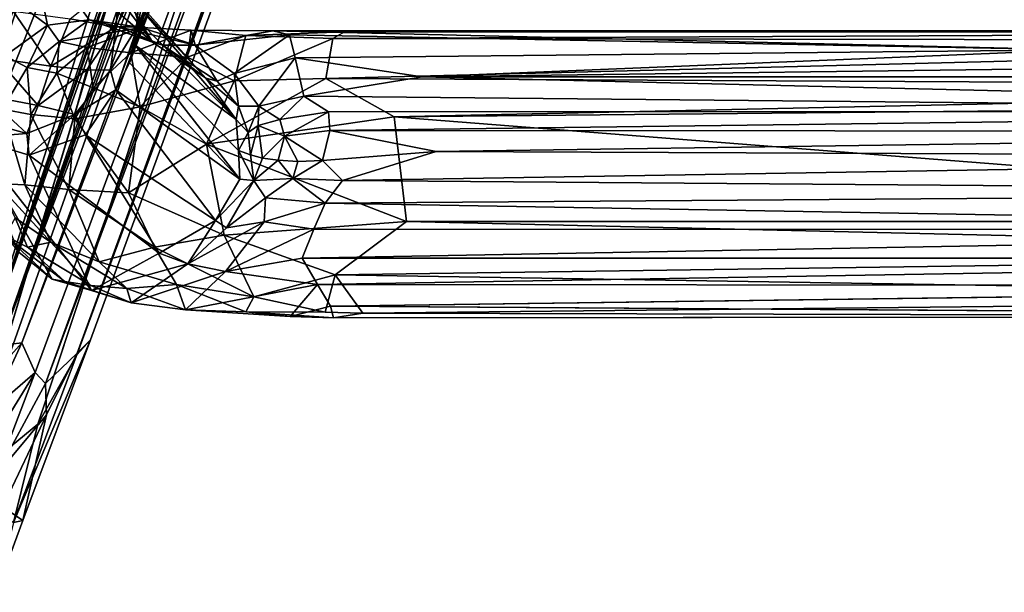
# Model space of a CAD drawing. Units: inches. Extents: x -14.5 to 10.7, y -12.9 to 13.1.
# Drawn here: x -3.3 to 0.2, y -11.9 to -9.8 of the extents above; entities that cross this region are included whole.
import ezdxf

# ---------------------------------------------------------------- set-up
doc = ezdxf.new("R2010")
doc.units = ezdxf.units.IN
doc.header["$MEASUREMENT"] = 0
doc.layers.add('SEAT-ARM', color=5, linetype='Continuous')
doc.layers.add('SEAT-BASE', color=5, linetype='Continuous')

msp = doc.modelspace()

# ---------------------------------------------------------------- linework, layer by layer
at = {"layer": 'SEAT-ARM'}
for points in [[(-3.1928, -9.8318, 22.6821), (-3.2586, -9.512, 17.5536), (-3.5072, -9.6007, 17.3546)], [(-3.0442, -9.8133, 23.1267), (-2.8194, -9.8934, 22.7469), (-3.2586, -9.512, 17.5536)], [(-3.2586, -9.512, 17.5536), (-3.1928, -9.8318, 22.6821), (-3.0442, -9.8133, 23.1267)], [(-3.2586, -9.512, 17.5536), (-2.8194, -9.8934, 22.7469), (-3.0566, -9.5802, 17.4014)], [(-2.8718, -9.8347, 16.7395), (-2.8293, -9.6087, 16.5183), (-2.7558, -9.5457, 16.5849)], [(-2.7558, -9.5457, 16.5849), (-2.7819, -9.6549, 16.7074), (-2.8718, -9.8347, 16.7395)], [(-3.1928, -9.8318, 22.6821), (-3.5072, -9.6007, 17.3546), (-3.3441, -9.942, 22.6638)], [(-3.0566, -9.5802, 17.4014), (-2.8194, -9.8934, 22.7469), (-2.9664, -9.6426, 17.3978)], [(-2.8293, -9.6087, 16.5183), (-2.8718, -9.8347, 16.7395), (-2.9497, -9.8396, 16.5976)], [(-2.9497, -9.8396, 16.5976), (-2.9332, -9.6664, 16.4652), (-2.8293, -9.6087, 16.5183)], [(-2.9664, -9.6426, 17.3978), (-2.6293, -10.0216, 22.7121), (-2.9001, -9.7278, 17.3979)], [(-2.9664, -9.6426, 17.3978), (-2.8194, -9.8934, 22.7469), (-2.6293, -10.0216, 22.7121)], [(-3.1126, -9.81, 16.4734), (-2.9332, -9.6664, 16.4652), (-2.9497, -9.8396, 16.5976)], [(-2.7819, -9.6549, 16.7074), (-2.8174, -9.6989, 17.0223), (-2.9011, -9.9662, 17.0752)], [(-2.9011, -9.9662, 17.0752), (-2.8718, -9.8347, 16.7395), (-2.7819, -9.6549, 16.7074)], [(-2.882, -9.9027, 17.2527), (-2.9011, -9.9662, 17.0752), (-2.8174, -9.6989, 17.0223)], [(-2.871, -9.7816, 17.2687), (-2.882, -9.9027, 17.2527), (-2.8174, -9.6989, 17.0223)], [(-2.9001, -9.7278, 17.3979), (-2.6293, -10.0216, 22.7121), (-2.5207, -10.169, 22.7071)], [(-2.9001, -9.7278, 17.3979), (-2.5207, -10.169, 22.7071), (-2.8727, -9.8123, 17.5659)], [(-3.1815, -9.9783, 16.5973), (-3.3739, -9.9515, 16.6621), (-3.3157, -9.7829, 16.5214)], [(-3.1815, -9.9783, 16.5973), (-3.3157, -9.7829, 16.5214), (-3.1126, -9.81, 16.4734)], [(-2.882, -9.9027, 17.2527), (-2.871, -9.7816, 17.2687), (-2.8727, -9.8123, 17.5659)], [(-3.1515, -9.891, 23.3705), (-3.0442, -9.8133, 23.1267), (-3.1928, -9.8318, 22.6821)], [(-3.1126, -9.81, 16.4734), (-2.9497, -9.8396, 16.5976), (-3.1815, -9.9783, 16.5973)], [(-3.1515, -9.891, 23.3705), (-2.8584, -9.8406, 23.7396), (-3.0442, -9.8133, 23.1267)], [(-2.9438, -9.8371, 23.442), (-2.7838, -9.9032, 23.314), (-3.0442, -9.8133, 23.1267)], [(-3.0442, -9.8133, 23.1267), (-2.7838, -9.9032, 23.314), (-2.8194, -9.8934, 22.7469)], [(-3.0442, -9.8133, 23.1267), (-2.8584, -9.8406, 23.7396), (-2.9438, -9.8371, 23.442)], [(-2.5207, -10.169, 22.7071), (-2.882, -9.9027, 17.2527), (-2.8727, -9.8123, 17.5659)], [(-3.2657, -9.9833, 23.3785), (-3.1928, -9.8318, 22.6821), (-3.3441, -9.942, 22.6638)], [(-3.1515, -9.891, 23.3705), (-3.1928, -9.8318, 22.6821), (-3.2657, -9.9833, 23.3785)], [(-3.1815, -9.9783, 16.5973), (-2.9497, -9.8396, 16.5976), (-3.0524, -9.9916, 16.6996)], [(-3.0519, -9.9121, 23.6755), (-2.8584, -9.8406, 23.7396), (-3.1515, -9.891, 23.3705)], [(-2.9497, -9.8396, 16.5976), (-2.9687, -9.9921, 16.8173), (-3.0524, -9.9916, 16.6996)], [(-2.8967, -9.9305, 23.9182), (-2.8584, -9.8406, 23.7396), (-3.0519, -9.9121, 23.6755)], [(-2.9502, -10.0626, 17.1032), (-2.9687, -9.9921, 16.8173), (-2.8718, -9.8347, 16.7395)], [(-2.9497, -9.8396, 16.5976), (-2.8718, -9.8347, 16.7395), (-2.9687, -9.9921, 16.8173)], [(-2.8718, -9.8347, 16.7395), (-2.9011, -9.9662, 17.0752), (-2.9502, -10.0626, 17.1032)], [(-2.9438, -9.8371, 23.442), (-2.6669, -9.9037, 23.6352), (-2.7838, -9.9032, 23.314)], [(-2.8584, -9.8406, 23.7396), (-2.6669, -9.9037, 23.6352), (-2.9438, -9.8371, 23.442)], [(-2.8967, -9.9305, 23.9182), (-2.6813, -9.8498, 23.9698), (-2.8584, -9.8406, 23.7396)], [(-2.6942, -9.9458, 24.0941), (-2.6813, -9.8498, 23.9698), (-2.8967, -9.9305, 23.9182)], [(-2.6813, -9.8498, 23.9698), (-2.6669, -9.9037, 23.6352), (-2.8584, -9.8406, 23.7396)], [(-2.6942, -9.9458, 24.0941), (-2.4866, -9.8691, 24.1351), (-2.6813, -9.8498, 23.9698)], [(-2.6813, -9.8498, 23.9698), (-2.3905, -9.852, 24.1241), (-2.6669, -9.9037, 23.6352)], [(-2.6813, -9.8498, 23.9698), (-2.4866, -9.8691, 24.1351), (-2.3905, -9.852, 24.1241)], [(-2.6669, -9.9037, 23.6352), (-2.3905, -9.852, 24.1241), (-2.3314, -9.8663, 23.9832)], [(-2.1347, -9.8557, 24.2119), (-2.3905, -9.852, 24.1241), (-2.4866, -9.8691, 24.1351)], [(-2.4866, -9.8691, 24.1351), (-2.1763, -9.8803, 24.2372), (-2.1347, -9.8557, 24.2119)], [(3.3446, -9.8521, 24.5332), (0.4808, -9.92, 23.9321), (-2.3905, -9.852, 24.1241)], [(-2.3905, -9.852, 24.1241), (-2.1347, -9.8557, 24.2119), (3.0442, -9.8555, 24.5775)], [(0.4808, -9.92, 23.9321), (-2.3314, -9.8663, 23.9832), (-2.3905, -9.852, 24.1241)], [(3.0442, -9.8555, 24.5775), (3.3446, -9.8521, 24.5332), (-2.3905, -9.852, 24.1241)], [(3.0442, -9.8555, 24.5775), (-2.1763, -9.8803, 24.2372), (3.0725, -9.8877, 24.6129)], [(3.0442, -9.8555, 24.5775), (-2.1347, -9.8557, 24.2119), (-2.1763, -9.8803, 24.2372)], [(-3.1595, -10.003, 23.68), (-3.1515, -9.891, 23.3705), (-3.2657, -9.9833, 23.3785)], [(-3.1515, -9.891, 23.3705), (-3.1595, -10.003, 23.68), (-3.0519, -9.9121, 23.6755)], [(-2.8194, -9.8934, 22.7469), (-2.7838, -9.9032, 23.314), (-2.6293, -10.0216, 22.7121)], [(-2.5279, -10.0309, 24.213), (-2.4866, -9.8691, 24.1351), (-2.6942, -9.9458, 24.0941)], [(-2.3314, -9.8663, 23.9832), (-2.5277, -10.0051, 23.4218), (-2.6669, -9.9037, 23.6352)], [(-2.5279, -10.0309, 24.213), (-2.1763, -9.8803, 24.2372), (-2.4866, -9.8691, 24.1351)], [(-2.2019, -10.0227, 24.2803), (-2.1763, -9.8803, 24.2372), (-2.5279, -10.0309, 24.213)], [(-2.5277, -10.0051, 23.4218), (-2.3314, -9.8663, 23.9832), (-2.3101, -9.9485, 23.6596)], [(0.4808, -9.92, 23.9321), (-2.3101, -9.9485, 23.6596), (-2.3314, -9.8663, 23.9832)], [(-2.2019, -10.0227, 24.2803), (3.0725, -9.8877, 24.6129), (-2.1763, -9.8803, 24.2372)], [(-2.2019, -10.0227, 24.2803), (3.0723, -10.0494, 24.6603), (3.0725, -9.8877, 24.6129)], [(-3.1595, -10.003, 23.68), (-3.0304, -10.0558, 23.9085), (-3.0519, -9.9121, 23.6755)], [(-3.0519, -9.9121, 23.6755), (-3.0304, -10.0558, 23.9085), (-2.8967, -9.9305, 23.9182)], [(-2.5081, -10.3813, 22.9406), (-2.9011, -9.9662, 17.0752), (-2.882, -9.9027, 17.2527)], [(-2.5122, -10.2791, 22.6781), (-2.882, -9.9027, 17.2527), (-2.5207, -10.169, 22.7071)], [(-2.5081, -10.3813, 22.9406), (-2.882, -9.9027, 17.2527), (-2.5122, -10.2791, 22.6781)], [(-2.6669, -9.9037, 23.6352), (-2.589, -10.032, 23.1777), (-2.7838, -9.9032, 23.314)], [(-2.6293, -10.0216, 22.7121), (-2.7838, -9.9032, 23.314), (-2.589, -10.032, 23.1777)], [(-2.589, -10.032, 23.1777), (-2.6669, -9.9037, 23.6352), (-2.5277, -10.0051, 23.4218)], [(0.4808, -9.92, 23.9321), (-1.8587, -10.0165, 23.5281), (-2.3101, -9.9485, 23.6596)], [(3.309, -9.9494, 24.0529), (-1.8587, -10.0165, 23.5281), (0.4808, -9.92, 23.9321)], [(-3.2269, -10.1185, 16.772), (-3.4138, -10.0831, 16.8378), (-3.3739, -9.9515, 16.6621)], [(-3.2269, -10.1185, 16.772), (-3.3739, -9.9515, 16.6621), (-3.1815, -9.9783, 16.5973)], [(-3.2657, -9.9833, 23.3785), (-3.3441, -9.942, 22.6638), (-3.3539, -10.1318, 23.3844)], [(-2.8629, -10.1229, 24.0864), (-2.8967, -9.9305, 23.9182), (-3.0304, -10.0558, 23.9085)], [(-2.8967, -9.9305, 23.9182), (-2.8629, -10.1229, 24.0864), (-2.6942, -9.9458, 24.0941)], [(-2.5279, -10.0309, 24.213), (-2.6942, -9.9458, 24.0941), (-2.8629, -10.1229, 24.0864)], [(-2.3101, -9.9485, 23.6596), (-2.4404, -10.1204, 23.2654), (-2.5277, -10.0051, 23.4218)], [(-2.4404, -10.1204, 23.2654), (-2.3101, -9.9485, 23.6596), (-2.2794, -10.0855, 23.3909)], [(-1.8587, -10.0165, 23.5281), (-2.2794, -10.0855, 23.3909), (-2.3101, -9.9485, 23.6596)], [(2.8539, -10.0165, 23.862), (-1.8587, -10.0165, 23.5281), (3.309, -9.9494, 24.0529)], [(-3.2522, -10.1511, 23.6666), (-3.2657, -9.9833, 23.3785), (-3.3539, -10.1318, 23.3844)], [(-3.2657, -9.9833, 23.3785), (-3.2522, -10.1511, 23.6666), (-3.1595, -10.003, 23.68)], [(-3.1815, -9.9783, 16.5973), (-3.0524, -9.9916, 16.6996), (-3.2269, -10.1185, 16.772)], [(-3.2269, -10.1185, 16.772), (-3.0524, -9.9916, 16.6996), (-3.0957, -10.1504, 16.9838)], [(-3.0524, -9.9916, 16.6996), (-2.9687, -9.9921, 16.8173), (-3.0957, -10.1504, 16.9838)], [(-2.9502, -10.0626, 17.1032), (-3.0957, -10.1504, 16.9838), (-2.9687, -9.9921, 16.8173)], [(-2.5081, -10.3813, 22.9406), (-2.9502, -10.0626, 17.1032), (-2.9011, -9.9662, 17.0752)], [(-3.0955, -10.166, 23.8969), (-3.1595, -10.003, 23.68), (-3.2522, -10.1511, 23.6666)], [(-3.1595, -10.003, 23.68), (-3.0955, -10.166, 23.8969), (-3.0304, -10.0558, 23.9085)], [(-2.8629, -10.1229, 24.0864), (-2.6269, -10.2567, 24.2098), (-2.5279, -10.0309, 24.213)], [(-2.6293, -10.0216, 22.7121), (-2.513, -10.1208, 23.1041), (-2.5207, -10.169, 22.7071)], [(-2.6293, -10.0216, 22.7121), (-2.589, -10.032, 23.1777), (-2.513, -10.1208, 23.1041)], [(-2.6269, -10.2567, 24.2098), (-2.2019, -10.0227, 24.2803), (-2.5279, -10.0309, 24.213)], [(-2.2019, -10.0227, 24.2803), (-2.6269, -10.2567, 24.2098), (-1.9574, -10.1588, 24.3142)], [(-2.5277, -10.0051, 23.4218), (-2.513, -10.1208, 23.1041), (-2.589, -10.032, 23.1777)], [(-2.513, -10.1208, 23.1041), (-2.5277, -10.0051, 23.4218), (-2.4404, -10.1204, 23.2654)], [(3.2025, -10.1384, 23.7239), (-2.2794, -10.0855, 23.3909), (-1.8587, -10.0165, 23.5281)], [(3.0723, -10.0494, 24.6603), (-2.2019, -10.0227, 24.2803), (-1.9574, -10.1588, 24.3142)], [(2.8539, -10.0165, 23.862), (3.2025, -10.1384, 23.7239), (-1.8587, -10.0165, 23.5281)], [(-3.0581, -10.2234, 17.5491), (-3.0957, -10.1504, 16.9838), (-2.9502, -10.0626, 17.1032)], [(-2.8629, -10.1229, 24.0864), (-3.0304, -10.0558, 23.9085), (-3.0955, -10.166, 23.8969)], [(-2.5945, -10.5278, 22.9613), (-3.0581, -10.2234, 17.5491), (-2.9502, -10.0626, 17.1032)], [(-2.5945, -10.5278, 22.9613), (-2.9502, -10.0626, 17.1032), (-2.5081, -10.3813, 22.9406)], [(3.0723, -10.0494, 24.6603), (-1.9574, -10.1588, 24.3142), (2.8132, -10.1123, 24.649)], [(-3.2669, -10.2185, 16.9889), (-3.4327, -10.1722, 17.0368), (-3.4138, -10.0831, 16.8378)], [(-3.2669, -10.2185, 16.9889), (-3.4138, -10.0831, 16.8378), (-3.2269, -10.1185, 16.772)], [(-2.2794, -10.0855, 23.3909), (-2.3655, -10.1679, 23.265), (-2.4404, -10.1204, 23.2654)], [(-2.2794, -10.0855, 23.3909), (-2.1915, -10.1408, 23.3394), (-2.3655, -10.1679, 23.265)], [(-2.2794, -10.0855, 23.3909), (3.2025, -10.1384, 23.7239), (-2.1915, -10.1408, 23.3394)], [(-3.2734, -10.4016, 23.6674), (-3.3539, -10.1318, 23.3844), (-3.3735, -10.3961, 23.387)], [(-3.3539, -10.1318, 23.3844), (-3.2734, -10.4016, 23.6674), (-3.2522, -10.1511, 23.6666)], [(-3.2269, -10.1185, 16.772), (-3.0957, -10.1504, 16.9838), (-3.2669, -10.2185, 16.9889)], [(-3.0955, -10.166, 23.8969), (-2.9047, -10.4296, 24.077), (-2.8629, -10.1229, 24.0864)], [(-2.6269, -10.2567, 24.2098), (-2.8629, -10.1229, 24.0864), (-2.9047, -10.4296, 24.077)], [(-2.5207, -10.169, 22.7071), (-2.513, -10.1208, 23.1041), (-2.4781, -10.2144, 23.0385)], [(-2.4404, -10.1204, 23.2654), (-2.4781, -10.2144, 23.0385), (-2.513, -10.1208, 23.1041)], [(-2.4781, -10.2144, 23.0385), (-2.4404, -10.1204, 23.2654), (-2.443, -10.1898, 23.1595)], [(-2.443, -10.1898, 23.1595), (-2.4404, -10.1204, 23.2654), (-2.3655, -10.1679, 23.265)], [(-2.1915, -10.1408, 23.3394), (3.2025, -10.1384, 23.7239), (-2.1876, -10.2076, 23.2918)], [(3.2118, -10.2118, 23.6726), (-2.1876, -10.2076, 23.2918), (3.2025, -10.1384, 23.7239)], [(2.8132, -10.1123, 24.649), (-1.9574, -10.1588, 24.3142), (2.7947, -10.5314, 24.6534)], [(-3.2669, -10.2185, 16.9889), (-3.4635, -10.2335, 17.4949), (-3.4327, -10.1722, 17.0368)], [(-3.1174, -10.4176, 23.8904), (-3.2522, -10.1511, 23.6666), (-3.2734, -10.4016, 23.6674)], [(-3.2669, -10.2185, 16.9889), (-3.0957, -10.1504, 16.9838), (-3.258, -10.2956, 17.4975)], [(-3.258, -10.2956, 17.4975), (-3.0957, -10.1504, 16.9838), (-3.0581, -10.2234, 17.5491)], [(-3.2522, -10.1511, 23.6666), (-3.1174, -10.4176, 23.8904), (-3.0955, -10.166, 23.8969)], [(-2.9047, -10.4296, 24.077), (-3.0955, -10.166, 23.8969), (-3.1174, -10.4176, 23.8904)], [(-1.9574, -10.1588, 24.3142), (-2.6269, -10.2567, 24.2098), (-1.9139, -10.5321, 24.3197)], [(-2.4781, -10.2144, 23.0385), (-2.5122, -10.2791, 22.6781), (-2.5207, -10.169, 22.7071)], [(-2.3488, -10.2275, 23.2303), (-2.443, -10.1898, 23.1595), (-2.3655, -10.1679, 23.265)], [(-2.1915, -10.1408, 23.3394), (-2.3488, -10.2275, 23.2303), (-2.3655, -10.1679, 23.265)], [(-2.1915, -10.1408, 23.3394), (-2.1876, -10.2076, 23.2918), (-2.3488, -10.2275, 23.2303)], [(2.7947, -10.5314, 24.6534), (-1.9574, -10.1588, 24.3142), (-1.9139, -10.5321, 24.3197)], [(-2.4781, -10.2144, 23.0385), (-2.443, -10.1898, 23.1595), (-2.4701, -10.2941, 23.0238)], [(-2.4701, -10.2941, 23.0238), (-2.443, -10.1898, 23.1595), (-2.4274, -10.3067, 23.111)], [(-2.4274, -10.3067, 23.111), (-2.443, -10.1898, 23.1595), (-2.3488, -10.2275, 23.2303)], [(-2.2137, -10.3147, 23.2606), (-2.3488, -10.2275, 23.2303), (-2.1876, -10.2076, 23.2918)], [(-2.2137, -10.3147, 23.2606), (-2.1876, -10.2076, 23.2918), (-1.8083, -10.2829, 23.3027)], [(-2.1876, -10.2076, 23.2918), (3.2118, -10.2118, 23.6726), (-1.8083, -10.2829, 23.3027)], [(-3.4635, -10.2335, 17.4949), (-3.2669, -10.2185, 16.9889), (-3.258, -10.2956, 17.4975)], [(-3.1764, -10.7373, 23.1942), (-3.4635, -10.2335, 17.4949), (-3.0363, -10.7784, 23.1656)], [(-3.0363, -10.7784, 23.1656), (-3.4635, -10.2335, 17.4949), (-3.258, -10.2956, 17.4975)], [(-3.2947, -10.6415, 22.6246), (-3.4635, -10.2335, 17.4949), (-3.1764, -10.7373, 23.1942)], [(-2.7951, -10.6442, 22.7238), (-3.258, -10.2956, 17.4975), (-3.0581, -10.2234, 17.5491)], [(-2.7951, -10.6442, 22.7238), (-3.0581, -10.2234, 17.5491), (-2.5945, -10.5278, 22.9613)], [(-2.5122, -10.2791, 22.6781), (-2.4781, -10.2144, 23.0385), (-2.4701, -10.2941, 23.0238)], [(-2.4274, -10.3067, 23.111), (-2.3488, -10.2275, 23.2303), (-2.3712, -10.3136, 23.1771)], [(-2.3712, -10.3136, 23.1771), (-2.3488, -10.2275, 23.2303), (-2.3006, -10.3177, 23.228)], [(-2.3006, -10.3177, 23.228), (-2.3488, -10.2275, 23.2303), (-2.2137, -10.3147, 23.2606)], [(2.884, -10.3023, 23.6346), (-1.8083, -10.2829, 23.3027), (3.2118, -10.2118, 23.6726)], [(-2.9047, -10.4296, 24.077), (-2.5631, -10.5811, 24.2196), (-2.6269, -10.2567, 24.2098)], [(-1.9139, -10.5321, 24.3197), (-2.6269, -10.2567, 24.2098), (-2.5631, -10.5811, 24.2196)], [(-2.458, -10.3853, 23.1062), (-2.5122, -10.2791, 22.6781), (-2.4701, -10.2941, 23.0238)], [(-2.5081, -10.3813, 22.9406), (-2.5122, -10.2791, 22.6781), (-2.458, -10.3853, 23.1062)], [(-2.7951, -10.6442, 22.7238), (-3.0363, -10.7784, 23.1656), (-3.258, -10.2956, 17.4975)], [(-2.4274, -10.3067, 23.111), (-2.458, -10.3853, 23.1062), (-2.4701, -10.2941, 23.0238)], [(-2.3712, -10.3136, 23.1771), (-2.458, -10.3853, 23.1062), (-2.4274, -10.3067, 23.111)], [(-2.458, -10.3853, 23.1062), (-2.3712, -10.3136, 23.1771), (-2.3194, -10.3791, 23.235)], [(-2.3006, -10.3177, 23.228), (-2.3194, -10.3791, 23.235), (-2.3712, -10.3136, 23.1771)], [(-2.1421, -10.3858, 23.2921), (-2.2137, -10.3147, 23.2606), (-1.8083, -10.2829, 23.3027)], [(2.884, -10.3023, 23.6346), (-2.1421, -10.3858, 23.2921), (-1.8083, -10.2829, 23.3027)], [(3.1854, -10.4273, 23.6818), (-2.1421, -10.3858, 23.2921), (2.884, -10.3023, 23.6346)], [(-2.3194, -10.3791, 23.235), (-2.2137, -10.3147, 23.2606), (-2.1421, -10.3858, 23.2921)], [(-2.2137, -10.3147, 23.2606), (-2.3194, -10.3791, 23.235), (-2.3006, -10.3177, 23.228)], [(-2.458, -10.3853, 23.1062), (-2.5945, -10.5278, 22.9613), (-2.5081, -10.3813, 22.9406)], [(-2.3194, -10.3791, 23.235), (-2.4158, -10.4476, 23.2208), (-2.458, -10.3853, 23.1062)], [(-2.4158, -10.4476, 23.2208), (-2.3194, -10.3791, 23.235), (-2.2033, -10.4665, 23.3243)], [(-2.1421, -10.3858, 23.2921), (-2.2033, -10.4665, 23.3243), (-2.3194, -10.3791, 23.235)], [(-3.3735, -10.3961, 23.387), (-3.1815, -10.6054, 23.7183), (-3.2734, -10.4016, 23.6674)], [(-3.3735, -10.3961, 23.387), (-3.3083, -10.519, 23.5164), (-3.1815, -10.6054, 23.7183)], [(-3.0085, -10.6751, 23.8937), (-3.2734, -10.4016, 23.6674), (-3.1815, -10.6054, 23.7183)], [(-3.2734, -10.4016, 23.6674), (-3.0085, -10.6751, 23.8937), (-3.1174, -10.4176, 23.8904)], [(-2.8124, -10.6237, 24.0909), (-3.1174, -10.4176, 23.8904), (-3.0085, -10.6751, 23.8937)], [(-3.1174, -10.4176, 23.8904), (-2.8124, -10.6237, 24.0909), (-2.9047, -10.4296, 24.077)], [(-2.5945, -10.5278, 22.9613), (-2.458, -10.3853, 23.1062), (-2.5548, -10.5547, 23.1941)], [(-2.4158, -10.4476, 23.2208), (-2.5548, -10.5547, 23.1941), (-2.458, -10.3853, 23.1062)], [(3.1854, -10.4273, 23.6818), (-2.2033, -10.4665, 23.3243), (-2.1421, -10.3858, 23.2921)], [(-2.5631, -10.5811, 24.2196), (-2.9047, -10.4296, 24.077), (-2.8124, -10.6237, 24.0909)], [(-2.5548, -10.5547, 23.1941), (-2.4158, -10.4476, 23.2208), (-2.4214, -10.5337, 23.31)], [(-2.2033, -10.4665, 23.3243), (-2.4214, -10.5337, 23.31), (-2.4158, -10.4476, 23.2208)], [(3.1854, -10.4273, 23.6818), (3.2471, -10.5615, 23.7826), (-2.2033, -10.4665, 23.3243)], [(-2.4214, -10.5337, 23.31), (-2.2033, -10.4665, 23.3243), (-2.2436, -10.5591, 23.3896)], [(3.2471, -10.5615, 23.7826), (-2.2436, -10.5591, 23.3896), (-2.2033, -10.4665, 23.3243)], [(-3.3436, -10.5826, 23.2374), (-3.2641, -10.6234, 23.4899), (-3.3083, -10.519, 23.5164)], [(-3.3083, -10.519, 23.5164), (-3.2641, -10.6234, 23.4899), (-3.1815, -10.6054, 23.7183)], [(-2.6933, -10.6832, 23.329), (-2.7951, -10.6442, 22.7238), (-2.5945, -10.5278, 22.9613)], [(-2.6933, -10.6832, 23.329), (-2.5945, -10.5278, 22.9613), (-2.5548, -10.5547, 23.1941)], [(-2.6933, -10.6832, 23.329), (-2.4214, -10.5337, 23.31), (-2.5586, -10.7107, 23.5027)], [(-2.4214, -10.5337, 23.31), (-2.6933, -10.6832, 23.329), (-2.5548, -10.5547, 23.1941)], [(-1.9139, -10.5321, 24.3197), (-2.5631, -10.5811, 24.2196), (-2.168, -10.7219, 24.2858)], [(-2.2436, -10.5591, 23.3896), (-2.5586, -10.7107, 23.5027), (-2.4214, -10.5337, 23.31)], [(-2.5586, -10.7107, 23.5027), (-2.2436, -10.5591, 23.3896), (-2.2858, -10.6622, 23.5035)], [(3.2471, -10.5615, 23.7826), (-2.2858, -10.6622, 23.5035), (-2.2436, -10.5591, 23.3896)], [(-2.168, -10.7219, 24.2858), (3.0651, -10.6487, 24.664), (-1.9139, -10.5321, 24.3197)], [(-1.9139, -10.5321, 24.3197), (3.0651, -10.6487, 24.664), (2.7947, -10.5314, 24.6534)], [(-3.3436, -10.5826, 23.2374), (-3.1313, -10.746, 23.4832), (-3.2641, -10.6234, 23.4899)], [(-3.1313, -10.746, 23.4832), (-3.3436, -10.5826, 23.2374), (-3.1764, -10.7373, 23.1942)], [(-3.2947, -10.6415, 22.6246), (-3.1764, -10.7373, 23.1942), (-3.3436, -10.5826, 23.2374)], [(-2.8124, -10.6237, 24.0909), (-2.4579, -10.8003, 24.1826), (-2.5631, -10.5811, 24.2196)], [(-2.168, -10.7219, 24.2858), (-2.5631, -10.5811, 24.2196), (-2.4579, -10.8003, 24.1826)], [(3.2751, -10.6621, 23.8978), (-2.2858, -10.6622, 23.5035), (3.2471, -10.5615, 23.7826)], [(-3.2641, -10.6234, 23.4899), (-3.0388, -10.7599, 23.698), (-3.1815, -10.6054, 23.7183)], [(-3.0388, -10.7599, 23.698), (-3.2641, -10.6234, 23.4899), (-3.1313, -10.746, 23.4832)], [(-2.9104, -10.7713, 23.8785), (-3.1815, -10.6054, 23.7183), (-3.0388, -10.7599, 23.698)], [(-3.1815, -10.6054, 23.7183), (-2.9104, -10.7713, 23.8785), (-3.0085, -10.6751, 23.8937)], [(-3.0085, -10.6751, 23.8937), (-2.7334, -10.756, 24.0711), (-2.8124, -10.6237, 24.0909)], [(-2.7334, -10.756, 24.0711), (-2.4579, -10.8003, 24.1826), (-2.8124, -10.6237, 24.0909)], [(-2.6933, -10.6832, 23.329), (-3.0363, -10.7784, 23.1656), (-2.7951, -10.6442, 22.7238)], [(-2.5586, -10.7107, 23.5027), (-2.2858, -10.6622, 23.5035), (-2.2313, -10.7565, 23.6707)], [(-2.2313, -10.7565, 23.6707), (-2.2858, -10.6622, 23.5035), (3.2751, -10.6621, 23.8978)], [(3.1732, -10.7615, 24.062), (-2.2313, -10.7565, 23.6707), (3.2751, -10.6621, 23.8978)], [(-2.168, -10.7219, 24.2858), (2.9833, -10.8051, 24.6288), (3.0651, -10.6487, 24.664)], [(-2.6933, -10.6832, 23.329), (-2.8949, -10.8212, 23.6514), (-3.0363, -10.7784, 23.1656)], [(-2.7334, -10.756, 24.0711), (-3.0085, -10.6751, 23.8937), (-2.9104, -10.7713, 23.8785)], [(-2.5586, -10.7107, 23.5027), (-2.8949, -10.8212, 23.6514), (-2.6933, -10.6832, 23.329)], [(-2.5586, -10.7107, 23.5027), (-2.702, -10.8462, 23.9128), (-2.8949, -10.8212, 23.6514)], [(-2.2313, -10.7565, 23.6707), (-2.702, -10.8462, 23.9128), (-2.5586, -10.7107, 23.5027)], [(-2.2034, -10.8551, 24.217), (-2.168, -10.7219, 24.2858), (-2.4579, -10.8003, 24.1826)], [(-2.0699, -10.8586, 24.2407), (-2.168, -10.7219, 24.2858), (-2.2034, -10.8551, 24.217)], [(2.9833, -10.8051, 24.6288), (-2.168, -10.7219, 24.2858), (-2.0699, -10.8586, 24.2407)], [(-3.0363, -10.7784, 23.1656), (-3.1313, -10.746, 23.4832), (-3.1764, -10.7373, 23.1942)], [(-2.8949, -10.8212, 23.6514), (-3.1313, -10.746, 23.4832), (-3.0363, -10.7784, 23.1656)], [(-2.8949, -10.8212, 23.6514), (-3.0388, -10.7599, 23.698), (-3.1313, -10.746, 23.4832)], [(-2.8949, -10.8212, 23.6514), (-2.9104, -10.7713, 23.8785), (-3.0388, -10.7599, 23.698)], [(-2.702, -10.8462, 23.9128), (-2.7334, -10.756, 24.0711), (-2.9104, -10.7713, 23.8785)], [(-2.4579, -10.8003, 24.1826), (-2.7334, -10.756, 24.0711), (-2.486, -10.8534, 24.1026)], [(-2.486, -10.8534, 24.1026), (-2.7334, -10.756, 24.0711), (-2.702, -10.8462, 23.9128)], [(-2.2313, -10.7565, 23.6707), (-2.3283, -10.87, 24.1281), (-2.702, -10.8462, 23.9128)], [(-2.1842, -10.8337, 23.8915), (-2.3283, -10.87, 24.1281), (-2.2313, -10.7565, 23.6707)], [(3.1732, -10.7615, 24.062), (-2.1842, -10.8337, 23.8915), (-2.2313, -10.7565, 23.6707)], [(-2.702, -10.8462, 23.9128), (-2.9104, -10.7713, 23.8785), (-2.8949, -10.8212, 23.6514)], [(-2.4579, -10.8003, 24.1826), (-2.486, -10.8534, 24.1026), (-2.2034, -10.8551, 24.217)], [(2.8099, -10.8706, 24.572), (2.9833, -10.8051, 24.6288), (-2.0699, -10.8586, 24.2407)], [(-2.3283, -10.87, 24.1281), (-2.1842, -10.8337, 23.8915), (-2.1745, -10.875, 24.1861)], [(-2.1842, -10.8337, 23.8915), (3.2228, -10.8707, 24.5258), (-2.1745, -10.875, 24.1861)], [(-2.702, -10.8462, 23.9128), (-2.3283, -10.87, 24.1281), (-2.486, -10.8534, 24.1026)], [(-2.1745, -10.875, 24.1861), (-2.486, -10.8534, 24.1026), (-2.3283, -10.87, 24.1281)], [(2.8099, -10.8706, 24.572), (-2.0699, -10.8586, 24.2407), (-2.1745, -10.875, 24.1861)], [(2.8099, -10.8706, 24.572), (-2.1745, -10.875, 24.1861), (3.2228, -10.8707, 24.5258)]]:
    msp.add_3dface(points, dxfattribs=at)
for points, invisible_edges in [([(3.1263, -10.8339, 24.2699), (-2.1842, -10.8337, 23.8915), (3.1732, -10.7615, 24.062)], 1), ([(3.2228, -10.8707, 24.5258), (-2.1842, -10.8337, 23.8915), (3.1263, -10.8339, 24.2699)], 2), ([(-2.486, -10.8534, 24.1026), (-2.1745, -10.875, 24.1861), (-2.2034, -10.8551, 24.217)], 2), ([(-2.1745, -10.875, 24.1861), (-2.0699, -10.8586, 24.2407), (-2.2034, -10.8551, 24.217)], 12)]:
    msp.add_3dface(points, dxfattribs=dict(at, invisible_edges=invisible_edges))
at = {"layer": 'SEAT-BASE'}
for points in [[(-3.9674, -10.7154, 3.697), (-1.4659, -1.8237, 8.1063), (-1.364, -1.6147, 7.4468)], [(-3.9674, -10.7154, 3.697), (-1.364, -1.6147, 7.4468), (-3.9368, -10.8667, 3.4099)], [(-3.9368, -10.8667, 3.4099), (-1.364, -1.6147, 7.4468), (-1.4029, -2.0197, 6.8702)], [(-3.7756, -10.7821, 3.2429), (-1.2138, -1.6371, 6.7206), (-3.7447, -10.928, 3.1269)], [(-3.7756, -10.7821, 3.2429), (-1.4029, -2.0197, 6.8702), (-1.2138, -1.6371, 6.7206)], [(-3.7447, -10.928, 3.1269), (-1.2138, -1.6371, 6.7206), (-1.1205, -1.6727, 6.4733)], [(-3.7447, -10.928, 3.1269), (-1.1205, -1.6727, 6.4733), (-1.1719, -2.0947, 6.2314)], [(-3.9674, -10.7154, 3.697), (-3.9779, -10.6493, 4.1097), (-1.4659, -1.8237, 8.1063)], [(-3.9688, -10.7171, 4.1376), (-1.4659, -1.8237, 8.1063), (-3.9779, -10.6493, 4.1097)], [(-3.9688, -10.7171, 4.1376), (-1.4741, -2.0018, 8.0901), (-1.4659, -1.8237, 8.1063)], [(-4.0019, -11.0022, 4.0421), (-1.1589, -2.0866, 8.2193), (-1.4741, -2.0018, 8.0901)], [(-4.0019, -11.0022, 4.0421), (-1.4741, -2.0018, 8.0901), (-3.9688, -10.7171, 4.1376)], [(-3.9368, -10.8667, 3.4099), (-1.4029, -2.0197, 6.8702), (-3.8645, -10.8297, 3.319)], [(-3.8645, -10.8297, 3.319), (-1.4029, -2.0197, 6.8702), (-3.7756, -10.7821, 3.2429)], [(0.0236, -2.0317, 6.7227), (-3.3637, -10.9738, 3.156), (-0.0739, -2.0105, 6.4748)], [(-0.0739, -2.0105, 6.4748), (-3.3637, -10.9738, 3.156), (-0.2816, -2.384, 6.2314)], [(0.0236, -2.0317, 6.7227), (-3.2845, -10.9645, 3.2404), (-3.3637, -10.9738, 3.156)], [(-0.0506, -2.4591, 6.8702), (-3.2845, -10.9645, 3.2404), (0.0236, -2.0317, 6.7227)], [(-3.9182, -11.3336, 3.9664), (-1.1589, -2.0866, 8.2193), (-4.0019, -11.0022, 4.0421)], [(-3.9182, -11.3336, 3.9664), (-0.7267, -2.2394, 8.2692), (-1.1589, -2.0866, 8.2193)], [(-3.7447, -10.928, 3.1269), (-1.1719, -2.0947, 6.2314), (-1.1014, -2.1185, 6.1424)], [(0.1601, -2.0997, 7.4562), (-3.2007, -11.1098, 3.4115), (-0.0506, -2.4591, 6.8702)], [(0.1601, -2.0997, 7.4562), (-3.0871, -11.0014, 3.697), (-3.2007, -11.1098, 3.4115)], [(0.1157, -2.3372, 8.1065), (-3.0871, -11.0014, 3.697), (0.1601, -2.0997, 7.4562)], [(-3.7447, -10.928, 3.1269), (-1.1014, -2.1185, 6.1424), (-3.7135, -10.9786, 3.0925)], [(-3.7135, -10.9786, 3.0925), (-1.1014, -2.1185, 6.1424), (-1.037, -2.1515, 6.0998)], [(-1.0073, -2.152, 6.1051), (-3.7135, -10.9786, 3.0925), (-1.037, -2.1515, 6.0998)], [(-2.5514, -7.2901, 4.356), (-3.7135, -10.9786, 3.0925), (-1.0073, -2.152, 6.1051)], [(-0.7267, -2.2394, 8.2692), (-3.4931, -11.4726, 3.9667), (-0.2873, -2.3698, 8.2193)], [(-3.4468, -11.0641, 3.0928), (-2.2131, -7.4021, 4.3535), (-0.4484, -2.3336, 6.1051)], [(-3.4468, -11.0641, 3.0928), (-0.4484, -2.3336, 6.1051), (-0.4241, -2.3506, 6.0998)], [(-0.3526, -2.3618, 6.1424), (-3.4468, -11.0641, 3.0928), (-0.4241, -2.3506, 6.0998)], [(-3.0887, -11.0069, 4.1364), (0.1157, -2.3372, 8.1065), (0.0175, -2.4865, 8.0901)], [(-3.0397, -10.9539, 4.1103), (0.1157, -2.3372, 8.1065), (-3.0887, -11.0069, 4.1364)], [(-3.0397, -10.9539, 4.1103), (-3.0871, -11.0014, 3.697), (0.1157, -2.3372, 8.1065)], [(-0.2873, -2.3698, 8.2193), (-3.4931, -11.4726, 3.9667), (-3.2278, -11.2538, 4.042)], [(-0.3526, -2.3618, 6.1424), (-3.3637, -10.9738, 3.156), (-3.4468, -11.0641, 3.0928)], [(-0.2816, -2.384, 6.2314), (-3.3637, -10.9738, 3.156), (-0.3526, -2.3618, 6.1424)], [(-0.0506, -2.4591, 6.8702), (-3.2367, -11.0703, 3.3252), (-3.2845, -10.9645, 3.2404)], [(-0.0506, -2.4591, 6.8702), (-3.2007, -11.1098, 3.4115), (-3.2367, -11.0703, 3.3252)], [(-2.529, -7.351, 4.3391), (-3.7135, -10.9786, 3.0925), (-2.5514, -7.2901, 4.356)], [(-2.4878, -7.3804, 4.3336), (-3.7135, -10.9786, 3.0925), (-2.529, -7.351, 4.3391)], [(-2.2995, -7.4387, 4.3347), (-3.7135, -10.9786, 3.0925), (-2.4878, -7.3804, 4.3336)], [(-3.4468, -11.0641, 3.0928), (-2.2995, -7.4387, 4.3347), (-2.2131, -7.4021, 4.3535)], [(-3.7135, -10.9786, 3.0925), (-2.2995, -7.4387, 4.3347), (-3.4468, -11.0641, 3.0928)], [(-3.4182, -11.1127, 3.0851), (-3.2845, -10.9645, 3.2404), (-3.3982, -11.2087, 3.0636)], [(-3.4182, -11.1127, 3.0851), (-3.3637, -10.9738, 3.156), (-3.2845, -10.9645, 3.2404)], [(-3.2367, -11.0703, 3.3252), (-3.3982, -11.2087, 3.0636), (-3.2845, -10.9645, 3.2404)], [(-3.0397, -10.9539, 4.1103), (-3.3142, -11.6043, 3.8325), (-3.2809, -11.597, 3.7751)], [(-3.0887, -11.0069, 4.1364), (-3.3142, -11.6043, 3.8325), (-3.0397, -10.9539, 4.1103)], [(-3.2278, -11.2538, 4.042), (-3.3142, -11.6043, 3.8325), (-3.0887, -11.0069, 4.1364)], [(-3.0871, -11.0014, 3.697), (-3.1965, -11.2212, 3.4892), (-3.2007, -11.1098, 3.4115)], [(-3.3982, -11.2087, 3.0636), (-3.2367, -11.0703, 3.3252), (-3.421, -11.3681, 2.9748)], [(-3.421, -11.3681, 2.9748), (-3.2367, -11.0703, 3.3252), (-3.378, -11.438, 2.995)], [(-3.2007, -11.1098, 3.4115), (-3.378, -11.438, 2.995), (-3.2367, -11.0703, 3.3252)], [(-3.1965, -11.2212, 3.4892), (-3.378, -11.438, 2.995), (-3.2007, -11.1098, 3.4115)], [(-3.378, -11.438, 2.995), (-3.1965, -11.2212, 3.4892), (-3.3518, -11.5493, 3.0656)], [(-3.2809, -11.597, 3.7751), (-3.3518, -11.5493, 3.0656), (-3.1965, -11.2212, 3.4892)], [(-3.4931, -11.4726, 3.9667), (-3.3142, -11.6043, 3.8325), (-3.2278, -11.2538, 4.042)], [(-3.3766, -11.8534, 3.5724), (-3.3518, -11.5493, 3.0656), (-3.2809, -11.597, 3.7751)], [(-3.3766, -11.8534, 3.5724), (-3.2809, -11.597, 3.7751), (-3.3142, -11.6043, 3.8325)]]:
    msp.add_3dface(points, dxfattribs=at)
for points, invisible_edges in [([(-0.7267, -2.2394, 8.2692), (-3.9182, -11.3336, 3.9664), (-3.7148, -11.4739, 3.9585)], 12), ([(-3.4931, -11.4726, 3.9667), (-0.7267, -2.2394, 8.2692), (-3.7148, -11.4739, 3.9585)], 2), ([(-0.2873, -2.3698, 8.2193), (-3.2278, -11.2538, 4.042), (0.0175, -2.4865, 8.0901)], 2), ([(-3.0887, -11.0069, 4.1364), (0.0175, -2.4865, 8.0901), (-3.2278, -11.2538, 4.042)], 2), ([(-3.2809, -11.597, 3.7751), (-3.0871, -11.0014, 3.697), (-3.0397, -10.9539, 4.1103)], 1), ([(-3.2809, -11.597, 3.7751), (-3.1965, -11.2212, 3.4892), (-3.0871, -11.0014, 3.697)], 12)]:
    msp.add_3dface(points, dxfattribs=dict(at, invisible_edges=invisible_edges))

doc.saveas('drawing.dxf')
